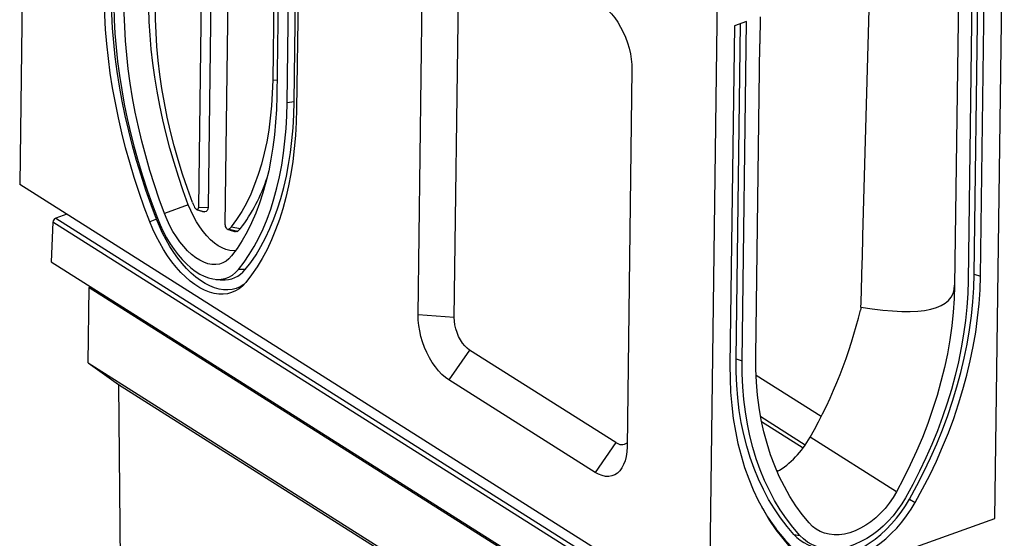
# Model space of a CAD drawing. Extents: x 274 to 5878, y 309 to 4347.
# Drawn here: x 3761 to 4335, y 2694 to 2996 of the extents above; entities that cross this region are included whole.
import ezdxf

# ---------------------------------------------------------------- set-up
doc = ezdxf.new("R2010")
doc.units = 0
doc.layers.add('DUENN-18', color=10, linetype='CONTINUOUS')

msp = doc.modelspace()

# ---------------------------------------------------------------- linework, layer by layer
at = {"layer": 'DUENN-18'}
for p, q in [((3766.7414, 3318.475), (3761.2718, 2900.1941)), ((3868.9965, 3161.6311), (3865.4026, 2886.7929)), ((3874.7535, 3164.4692), (3871.1264, 2887.0943)), ((3881.0882, 2876.876), (3884.6821, 3151.7141)), ((3917.1425, 2947.8388), (3919.728, 3145.5556)), ((3921.2022, 2948.4083), (3923.7469, 3143.0147)), ((3925.2053, 3142.0926), (3922.6199, 2944.3758)), ((3910.9779, 3135.0891), (3908.7016, 2961.0157)), ((3913.3662, 3128.3135), (3911.0566, 2951.6865)), ((4329.5585, 2705.5527), (4335.0281, 3123.8335)), ((4168.4147, 3064.5246), (4162.9451, 2646.2437)), ((3993.4575, 2824.2795), (3996.3302, 3043.9649)), ((4014.4874, 2822.7443), (4017.3601, 3042.4296)), ((4316.5851, 3042.0484), (4313.9997, 2844.3317)), ((4317.5508, 2848.0014), (4320.1046, 3043.3013)), ((4321.1403, 2846.8735), (4323.7257, 3044.5903)), ((4252.6525, 2870.2464), (4256.7638, 3020.9513)), ((4308.4441, 3023.3849), (4306.0658, 2841.5074)), ((4184.8812, 2995.1661), (4177.7406, 2992.6243)), ((4182.2958, 2797.4493), (4184.8812, 2995.1661)), ((4192.8152, 2997.9904), (4192.6081, 2982.151)), ((4177.7406, 2992.6243), (4175.1552, 2794.9075)), ((4178.7063, 2798.5773), (4181.2601, 2993.8772)), ((4190.2298, 2800.2736), (4192.6081, 2982.151)), ((4118.0494, 2967.0102), (4115.1767, 2747.3249)), ((3908.7016, 2961.0157), (3911.1803, 2961.1462)), ((3921.2022, 2948.4083), (3917.1425, 2947.8388)), ((4162.9451, 2646.2437), (3761.2718, 2900.1941)), ((3859.5381, 2888.444), (3845.644, 2883.3483)), ((3865.4026, 2886.7929), (3871.1264, 2887.0943)), ((3788.6586, 2882.8793), (3782.257, 2880.6005)), ((3782.257, 2880.6005), (4127.9812, 2662.0229)), ((3780.649, 2878.3399), (3779.6271, 2855.1742)), ((4126.3732, 2659.7622), (3780.649, 2878.3399)), ((3840.9768, 2879.9918), (3837.0906, 2878.5264)), ((3884.5504, 2875.5059), (3889.9095, 2874.5157)), ((3883.2769, 2874.1831), (3888.4767, 2873.0275)), ((3779.6271, 2855.1742), (4125.9054, 2636.2462)), ((3892.6436, 2850.6144), (3888.7778, 2850.7086)), ((4317.5508, 2848.0014), (4321.1403, 2846.8735)), ((3801.1062, 2796.2887), (3801.6808, 2840.2258)), ((3801.6808, 2840.2258), (3802.6982, 2840.5879)), ((3801.6808, 2840.2258), (4105.9787, 2647.8391)), ((4014.4874, 2822.7443), (3993.4575, 2824.2795)), ((4023.444, 2803.7916), (4011.3707, 2786.3741)), ((4108.6474, 2749.9233), (4023.444, 2803.7916)), ((3801.1062, 2796.2887), (4105.4042, 2603.902)), ((3801.1062, 2796.2887), (3818.8768, 2783.7504)), ((4178.7063, 2798.5773), (4182.2958, 2797.4493)), ((4228.3415, 2765.0382), (4190.4003, 2789.0258)), ((3818.8768, 2783.7504), (4107.6191, 2601.1985)), ((3818.8768, 2783.7504), (3821.3206, 2517.7452)), ((4096.5741, 2732.5058), (4011.3707, 2786.3741)), ((4219.033, 2748.431), (4193.1, 2764.8267)), ((4193.6176, 2762.1369), (4217.8645, 2746.8072)), ((4108.6474, 2749.9233), (4096.5741, 2732.5058)), ((4272.2277, 2721.1739), (4221.8968, 2752.9948)), ((4202.3186, 2733.7483), (4203.1564, 2733.2187)), ((4279.7329, 2716.9288), (4283.0728, 2714.9359)), ((4162.9451, 2646.2437), (4329.5585, 2705.5527)), ((4212.4756, 2696.2332), (4215.8359, 2695.7999))]:
    msp.add_line(p, q, dxfattribs=at)
at = {"layer": 'DUENN-18', "flags": 128}
for points in [[(3837.0906, 2878.5264), (3833.8909, 2887.0379), (3830.8789, 2895.6211), (3828.0598, 2904.2615), (3825.4382, 2912.9446), (3823.0186, 2921.656), (3820.805, 2930.3808), (3818.801, 2939.1046), (3817.0102, 2947.8127), (3815.4355, 2956.4904), (3814.0795, 2965.1232), (3812.9445, 2973.6966), (3812.0325, 2982.1962), (3811.3448, 2990.6078), (3810.8828, 2998.9173), (3810.6471, 3007.1106), (3810.6383, 3015.1741)], [(3840.9768, 2879.9918), (3837.798, 2888.4475), (3834.8058, 2896.9744), (3832.0052, 2905.5582), (3829.4008, 2914.1844), (3826.997, 2922.8386), (3824.7979, 2931.5063), (3822.8072, 2940.1728), (3821.0281, 2948.8238), (3819.4637, 2957.4446), (3818.1166, 2966.0208), (3816.989, 2974.538), (3816.0829, 2982.9819), (3815.3998, 2991.3384), (3814.9408, 2999.5934), (3814.7067, 3007.733), (3814.6979, 3015.7436)], [(3816.1156, 3011.7112), (3816.1242, 3003.9745), (3816.3503, 2996.1132), (3816.7936, 2988.1405), (3817.4533, 2980.0699), (3818.3284, 2971.9147), (3819.4174, 2963.6888), (3820.7184, 2955.4058), (3822.2293, 2947.0798), (3823.9476, 2938.7247), (3825.8703, 2930.3545), (3827.9942, 2921.9833), (3830.3157, 2913.625), (3832.8311, 2905.2938), (3835.5359, 2897.0036), (3838.4258, 2888.7683), (3841.4958, 2880.6017)], [(3845.644, 2883.3483), (3842.6174, 2891.6533), (3839.7826, 2900.0236), (3837.1447, 2908.4442), (3834.7084, 2916.8997), (3832.4781, 2925.375), (3830.4579, 2933.8547), (3828.6515, 2942.3235), (3827.062, 2950.7661), (3825.6923, 2959.1673), (3824.545, 2967.5119), (3823.6221, 2975.7848), (3822.9252, 2983.9711), (3822.4557, 2992.056), (3822.2143, 3000.0249), (3822.2016, 3007.8634)], [(3859.5381, 2888.444), (3856.57, 2896.5886), (3853.79, 2904.7972), (3851.203, 2913.055), (3848.8138, 2921.3472), (3846.6266, 2929.6587), (3844.6454, 2937.9745), (3842.8739, 2946.2797), (3841.3151, 2954.5592), (3839.9719, 2962.7981), (3838.8468, 2970.9814), (3837.9417, 2979.0945), (3837.2583, 2987.1226), (3836.7978, 2995.0513), (3836.5611, 3002.8662), (3836.5486, 3010.5533)], [(3861.9617, 2889.7873), (3858.9891, 2897.9648), (3856.2192, 2906.21), (3853.6577, 2914.5059), (3851.3099, 2922.8353), (3849.1806, 2931.1809), (3847.2743, 2939.5254), (3845.5949, 2947.8515), (3844.1459, 2956.1419), (3842.9303, 2964.3795), (3841.9507, 2972.5471), (3841.209, 2980.6279), (3840.7067, 2988.6051), (3840.4451, 2996.4621), (3840.4245, 3004.1827)], [(4100.1362, 3004.9157), (4102.1783, 3003.4575), (4104.1903, 3001.6861), (4106.1471, 2999.6238), (4108.0239, 2997.2966), (4109.7971, 2994.7336), (4111.4446, 2991.9672), (4112.9455, 2989.0321), (4114.281, 2985.9652), (4115.4343, 2982.8051), (4116.3908, 2979.5915), (4117.1386, 2976.3649), (4117.6683, 2973.1658), (4117.9732, 2970.0344), (4118.0494, 2967.0102)], [(3908.7016, 2961.0157), (3908.4811, 2953.4476), (3908.0199, 2946.0476), (3907.319, 2938.831), (3906.3799, 2931.8129), (3905.2044, 2925.0078), (3903.7951, 2918.4298), (3902.1549, 2912.0925), (3900.287, 2906.0091), (3898.1956, 2900.1921), (3895.8847, 2894.6537), (3893.3593, 2889.4053), (3890.6246, 2884.4578), (3887.6863, 2879.8215), (3884.5504, 2875.5059)], [(3911.0566, 2951.6865), (3910.8407, 2943.9925), (3910.3966, 2936.457), (3909.7251, 2929.0935), (3908.8273, 2921.9154), (3907.7049, 2914.9356), (3906.36, 2908.1667), (3904.7949, 2901.6209), (3903.0125, 2895.3101), (3901.016, 2889.2457), (3898.809, 2883.4386), (3896.3955, 2877.8992), (3893.7798, 2872.6377), (3890.9667, 2867.6635), (3887.9612, 2862.9855), (3884.7689, 2858.6123)], [(3888.7778, 2850.7086), (3892.0093, 2854.8911), (3895.0654, 2859.3672), (3897.9409, 2864.1293), (3900.6311, 2869.1694), (3903.1314, 2874.4791), (3905.4376, 2880.0495), (3907.5459, 2885.8713), (3909.4527, 2891.9345), (3911.1547, 2898.2292), (3912.6493, 2904.7446), (3913.9338, 2911.47), (3915.0061, 2918.394), (3915.8643, 2925.5049), (3916.5072, 2932.7909), (3916.9335, 2940.2397), (3917.1425, 2947.8388)], [(3892.6436, 2850.6144), (3895.8972, 2854.8255), (3898.9741, 2859.3322), (3901.8693, 2864.1268), (3904.5779, 2869.2014), (3907.0953, 2874.5474), (3909.4173, 2880.1558), (3911.5399, 2886.0173), (3913.4597, 2892.122), (3915.1735, 2898.4597), (3916.6782, 2905.0197), (3917.9715, 2911.791), (3919.0511, 2918.7623), (3919.9152, 2925.9218), (3920.5625, 2933.2575), (3920.9917, 2940.7572), (3921.2022, 2948.4083)], [(3922.6199, 2944.3758), (3922.402, 2936.4557), (3921.9577, 2928.6923), (3921.2877, 2921.0985), (3920.3932, 2913.6872), (3919.2756, 2906.4708), (3917.9368, 2899.4613), (3916.3792, 2892.6706), (3914.6052, 2886.1101), (3912.6179, 2879.7907), (3910.4205, 2873.723), (3908.0169, 2867.9173), (3905.411, 2862.3833), (3902.6072, 2857.1303), (3899.6102, 2852.167), (3896.425, 2847.5019), (3893.057, 2843.1427)], [(3887.0587, 2861.6915), (3885.8275, 2861.6213), (3883.6904, 2861.7993), (3881.4855, 2862.3462), (3879.2365, 2863.2562), (3876.9675, 2864.5194), (3874.703, 2866.1224), (3872.4673, 2868.0478), (3870.2843, 2870.275), (3868.1776, 2872.7801), (3866.1698, 2875.5362), (3864.2824, 2878.5135), (3862.5358, 2881.6803), (3860.9487, 2885.0023), (3859.5381, 2888.444)], [(3865.4026, 2886.7929), (3865.3396, 2886.2867), (3865.1703, 2885.8952), (3864.9094, 2885.6524), (3864.5795, 2885.5795), (3864.2094, 2885.6827), (3863.8313, 2885.9531), (3863.4779, 2886.3672), (3863.18, 2886.889)], [(3871.1264, 2887.0943), (3870.9774, 2885.8966), (3870.5768, 2884.9703), (3869.9595, 2884.3959), (3869.1791, 2884.2233), (3868.7025, 2884.3071)], [(3841.4958, 2880.6017), (3843.1306, 2876.6722), (3844.9351, 2872.8584), (3846.8956, 2869.1891), (3848.9973, 2865.6924), (3851.2241, 2862.3946), (3853.5592, 2859.321), (3855.9848, 2856.4948), (3858.4826, 2853.9374), (3861.0335, 2851.6684), (3863.6181, 2849.7049), (3866.2169, 2848.0619), (3868.8101, 2846.7518), (3871.378, 2845.7846), (3873.9011, 2845.1676), (3876.3603, 2844.9055), (3878.7368, 2845.0003), (3881.0126, 2845.4513), (3883.1705, 2846.255), (3885.1941, 2847.4054), (3887.0679, 2848.8937), (3888.7778, 2850.7086)], [(3884.7689, 2858.6123), (3883.2185, 2856.9009), (3881.497, 2855.5269), (3879.6211, 2854.5038), (3877.6088, 2853.8413), (3875.4796, 2853.5458), (3873.2539, 2853.6202), (3870.9532, 2854.0638), (3868.5998, 2854.8723), (3866.2162, 2856.0379), (3863.8256, 2857.5493), (3861.4509, 2859.392), (3859.1151, 2861.5482), (3856.8407, 2863.9972), (3854.6496, 2866.7152), (3852.5629, 2869.6761), (3850.6008, 2872.8513), (3848.7822, 2876.2103), (3847.1246, 2879.7206), (3845.644, 2883.3483)], [(3893.057, 2843.1427), (3891.217, 2841.1661), (3889.214, 2839.5107), (3887.0607, 2838.1871), (3884.7708, 2837.2035), (3882.3588, 2836.5663), (3879.8399, 2836.2795), (3877.2301, 2836.3448), (3874.5459, 2836.7619), (3871.8042, 2837.5281), (3869.0226, 2838.6386), (3866.2185, 2840.0863), (3863.4097, 2841.8621), (3860.614, 2843.9547), (3857.8492, 2846.3509), (3855.1326, 2849.0355), (3852.4816, 2851.9916), (3849.9129, 2855.2003), (3847.4427, 2858.6414), (3845.0868, 2862.2931), (3842.8599, 2866.1322), (3840.7763, 2870.1345), (3838.8491, 2874.2747), (3837.0906, 2878.5264)], [(3892.4967, 2842.4873), (3891.7918, 2841.9555), (3889.6926, 2840.6651), (3887.4602, 2839.7062), (3885.1087, 2839.085), (3882.653, 2838.8053), (3880.1087, 2838.869), (3877.4919, 2839.2756), (3874.8191, 2840.0226), (3872.1072, 2841.1052), (3869.3735, 2842.5166), (3866.6352, 2844.2478), (3863.9097, 2846.2879), (3861.2143, 2848.624), (3858.5659, 2851.2412), (3855.9815, 2854.123), (3853.4772, 2857.2512), (3851.0691, 2860.6059), (3848.7722, 2864.166), (3846.6013, 2867.9087), (3844.57, 2871.8106), (3842.6912, 2875.8468), (3840.9768, 2879.9918)], [(3883.2769, 2874.1831), (3882.9703, 2874.0434), (3882.612, 2874.0793), (3882.233, 2874.2876), (3881.8663, 2874.6502), (3881.5438, 2875.1357), (3881.2934, 2875.7017), (3881.1371, 2876.2991), (3881.0882, 2876.876)], [(3888.4767, 2873.0275), (3887.7515, 2872.697), (3886.9604, 2872.7639)], [(4279.7329, 2716.9288), (4284.0694, 2724.8359), (4288.1685, 2732.8451), (4292.0231, 2740.943), (4295.6268, 2749.116), (4298.9737, 2757.3504), (4302.058, 2765.6324), (4304.8745, 2773.948), (4307.4187, 2782.2834), (4309.6861, 2790.6244), (4311.6731, 2798.9573), (4313.3762, 2807.2678), (4314.7926, 2815.5422), (4315.9199, 2823.7665), (4316.7562, 2831.9269), (4317.3002, 2840.0097), (4317.5508, 2848.0014)], [(4283.0728, 2714.9359), (4287.438, 2722.8951), (4291.564, 2730.9572), (4295.4441, 2739.1086), (4299.0716, 2747.3355), (4302.4405, 2755.6242), (4305.5452, 2763.9609), (4308.3804, 2772.3314), (4310.9413, 2780.7217), (4313.2237, 2789.1179), (4315.2238, 2797.5057), (4316.9381, 2805.8711), (4318.3638, 2814.2001), (4319.4986, 2822.4786), (4320.3404, 2830.6929), (4320.888, 2838.829), (4321.1403, 2846.8735)], [(4306.0658, 2841.5074), (4305.8152, 2833.6881), (4305.267, 2825.7769), (4304.4222, 2817.7879), (4303.2823, 2809.7357), (4301.8494, 2801.6348), (4300.1261, 2793.4997), (4298.1155, 2785.3453), (4295.8211, 2777.1862), (4293.2472, 2769.0372), (4290.3984, 2760.913), (4287.2798, 2752.8282), (4283.8971, 2744.7974), (4280.2564, 2736.8353), (4276.3643, 2728.956), (4272.2277, 2721.1739)], [(4313.9997, 2844.3317), (4313.7576, 2836.6133), (4313.2323, 2828.8068), (4312.4245, 2820.9255), (4311.3358, 2812.9825), (4309.9678, 2804.9911), (4308.323, 2796.9647), (4306.404, 2788.9169), (4304.2141, 2780.861), (4301.757, 2772.8107), (4299.0367, 2764.7795), (4296.0579, 2756.7807), (4292.8255, 2748.8279), (4289.345, 2740.9344), (4285.6222, 2733.1135), (4281.6633, 2725.3781), (4277.4751, 2717.7415)], [(4011.3707, 2786.3741), (4009.3286, 2787.8323), (4007.3165, 2789.6037), (4005.3598, 2791.6659), (4003.483, 2793.9932), (4001.7097, 2796.5562), (4000.0623, 2799.3226), (3998.5614, 2802.2577), (3997.2259, 2805.3246), (3996.0726, 2808.4847), (3995.116, 2811.6983), (3994.3682, 2814.9249), (3993.8386, 2818.124), (3993.5337, 2821.2553), (3993.4575, 2824.2795)], [(4023.444, 2803.7916), (4022.018, 2804.8567), (4020.6314, 2806.2202), (4019.3183, 2807.8485), (4018.111, 2809.7014), (4017.0393, 2811.7334), (4016.1296, 2813.8944), (4015.4041, 2816.1311), (4014.8809, 2818.3886), (4014.5728, 2820.6113), (4014.4874, 2822.7443)], [(4221.2225, 2703.0177), (4217.2517, 2707.9139), (4213.5302, 2713.0829), (4210.0647, 2718.5155), (4206.8614, 2724.2018), (4203.9261, 2730.1316), (4201.2641, 2736.2942), (4198.8802, 2742.6784), (4196.7788, 2749.2728), (4194.9636, 2756.0653), (4193.4379, 2763.0438), (4192.2044, 2770.1956), (4191.2655, 2777.5078), (4190.6227, 2784.9672), (4190.2772, 2792.5604), (4190.2298, 2800.2736)], [(4175.1552, 2794.9075), (4175.1986, 2786.9683), (4175.5374, 2779.1477), (4176.1713, 2771.4588), (4177.0992, 2763.9144), (4178.3194, 2756.5273), (4179.83, 2749.3099), (4181.6283, 2742.2742), (4183.7115, 2735.432), (4186.0759, 2728.7949), (4188.7177, 2722.374), (4191.6323, 2716.1801), (4194.815, 2710.2235), (4198.2603, 2704.5143), (4201.9624, 2699.0619), (4205.9153, 2693.8757), (4210.1121, 2688.9642)], [(4212.4756, 2696.2332), (4208.4213, 2700.9778), (4204.6028, 2705.9879), (4201.0264, 2711.255), (4197.6981, 2716.7703), (4194.6236, 2722.5245), (4191.808, 2728.508), (4189.256, 2734.7108), (4186.9719, 2741.1224), (4184.9595, 2747.732), (4183.2222, 2754.5287), (4181.763, 2761.501), (4180.5842, 2768.6371), (4179.6879, 2775.9251), (4179.0756, 2783.3528), (4178.7482, 2790.9078), (4178.7063, 2798.5773)], [(4215.8359, 2695.7999), (4211.8091, 2700.5123), (4208.0165, 2705.4884), (4204.4644, 2710.7197), (4201.1587, 2716.1975), (4198.1051, 2721.9127), (4195.3086, 2727.8556), (4192.7739, 2734.0163), (4190.5053, 2740.3844), (4188.5066, 2746.9492), (4186.7811, 2753.6997), (4185.3317, 2760.6247), (4184.161, 2767.7124), (4183.2707, 2774.951), (4182.6625, 2782.3282), (4182.3374, 2789.8319), (4182.2958, 2797.4493)], [(4115.1767, 2747.3249), (4115.0233, 2744.4458), (4114.6422, 2741.7481), (4114.0383, 2739.2657), (4113.219, 2737.0299), (4112.1948, 2735.0686), (4110.9785, 2733.4066), (4109.5853, 2732.0649), (4108.0329, 2731.0602), (4106.3407, 2730.4052), (4104.53, 2730.1081), (4102.6236, 2730.1727), (4100.6455, 2730.5982), (4098.6205, 2731.3792), (4096.5741, 2732.5058)], [(4272.2277, 2721.1739), (4270.2172, 2717.8011), (4267.9827, 2714.5749), (4265.5459, 2711.5266), (4262.9302, 2708.6856), (4260.1608, 2706.0792), (4257.2645, 2703.7325), (4254.2692, 2701.6683), (4251.2038, 2699.9064), (4248.0979, 2698.4638), (4244.9813, 2697.3544), (4241.8843, 2696.5889), (4238.8365, 2696.1748), (4235.8674, 2696.1159), (4233.0057, 2696.4128), (4230.2789, 2697.0628), (4227.7134, 2698.0595), (4225.3339, 2699.3933), (4223.1633, 2701.0514), (4221.2225, 2703.0177)], [(4208.6036, 2691.6091), (4210.8507, 2689.3871), (4213.3112, 2687.4511), (4215.9697, 2685.8134), (4218.8091, 2684.4843), (4221.8117, 2683.4722), (4224.9583, 2682.7836), (4228.229, 2682.4227), (4231.6032, 2682.392), (4235.0594, 2682.6915), (4238.5759, 2683.3194), (4242.1302, 2684.2718), (4245.7, 2685.5425), (4249.2625, 2687.1236), (4252.7953, 2689.0049), (4256.276, 2691.1747), (4259.6826, 2693.6192), (4262.9934, 2696.3228), (4266.1875, 2699.2686), (4269.2448, 2702.4377), (4272.1457, 2705.8103), (4274.872, 2709.3648), (4277.4064, 2713.0788), (4279.7329, 2716.9288)], [(4210.1121, 2688.9642), (4212.4171, 2686.6851), (4214.9409, 2684.6992), (4217.6678, 2683.0193), (4220.5804, 2681.656), (4223.6602, 2680.6178), (4226.8879, 2679.9115), (4230.2428, 2679.5413), (4233.7039, 2679.5098), (4237.2491, 2679.8171), (4240.8561, 2680.4611), (4244.5019, 2681.438), (4248.1636, 2682.7414), (4251.8179, 2684.3632), (4255.4417, 2686.293), (4259.012, 2688.5187), (4262.5062, 2691.0261), (4265.9023, 2693.7993), (4269.1787, 2696.8209), (4272.3146, 2700.0717), (4275.2903, 2703.531), (4278.0868, 2707.1771), (4280.6864, 2710.9867), (4283.0728, 2714.9359)], [(4277.4751, 2717.7415), (4275.2574, 2714.0932), (4272.8251, 2710.5886), (4270.1967, 2707.2544), (4267.3921, 2704.1158), (4264.4326, 2701.1967), (4261.3407, 2698.5192), (4258.1399, 2696.1038), (4254.8545, 2693.9686), (4251.5095, 2692.13), (4248.1301, 2690.6019), (4244.7422, 2689.3959), (4241.3714, 2688.5212), (4238.0434, 2687.9844), (4234.7834, 2687.7896), (4231.6161, 2687.9382), (4228.5657, 2688.4292), (4225.6552, 2689.2588), (4222.9068, 2690.4208), (4220.3414, 2691.9062), (4217.9785, 2693.7038), (4215.8359, 2695.7999)]]:
    msp.add_lwpolyline(points, dxfattribs=at)
at = {"layer": 'DUENN-18'}
for centre, radius, start, end in [((3808.5023, 2936.0442), 102.0436, 322.9175484, 341.7777488), ((3901.5386, 2904.719), 42.3001, 200.6706839, 204.9301774), ((3783.2737, 2878.1752), 2.6299, 112.7428311, 176.4084619), ((3877.8609, 2880.6718), 8.4519, 309.8510394, 322.3235721), ((3882.3845, 2880.3265), 9.5074, 309.8505318, 322.3244596), ((3880.3649, 2860.2198), 15.5894, 265.4755738, 321.9646295), ((4112.0423, 2754.1066), 5.3875, 230.9398029, 305.9916475), ((4296.973, 2771.2117), 118.9357, 209.8570004, 222.0123338), ((4231.0689, 2713.1637), 25.1465, 222.319999, 266.8707938)]:
    msp.add_arc(centre, radius, start, end, dxfattribs=at)
for centre, major_axis, ratio, start_param, end_param in [((4248.3647, 2836.6321), (14.1142, 509.1884), 0.00660033, 4.69707825, 4.77863537), ((2330.6033, 3927.3657), (1973.9216, -1092.0623), 0.07146701, 6.08713619, 6.32149353), ((4092.0915, 2813.6977), (114.4593, 173.7167), 0.68498061, 4.81219558, 5.20669966), ((4196.936, 2764.6675), (22.0098, 33.4046), 0.68498061, 4.08920749, 4.81219558)]:
    msp.add_ellipse(centre, major_axis=major_axis, ratio=ratio, start_param=start_param, end_param=end_param, dxfattribs=at)
for points, degree in [([(3864.3781, 2885.6149), (3868.7025, 2884.3071)], 1), ([(3882.636, 2874.0717), (3886.9604, 2872.7639)], 1), ([(3875.6591, 2844.9444), (3879.1351, 2844.679)], 1), ([(4251.509, 2828.7432), (4251.3921, 2828.1922), (4251.27, 2827.643), (4251.1426, 2827.0959)], 3)]:
    msp.add_open_spline(points, degree=degree, dxfattribs=at)

doc.saveas('drawing.dxf')
